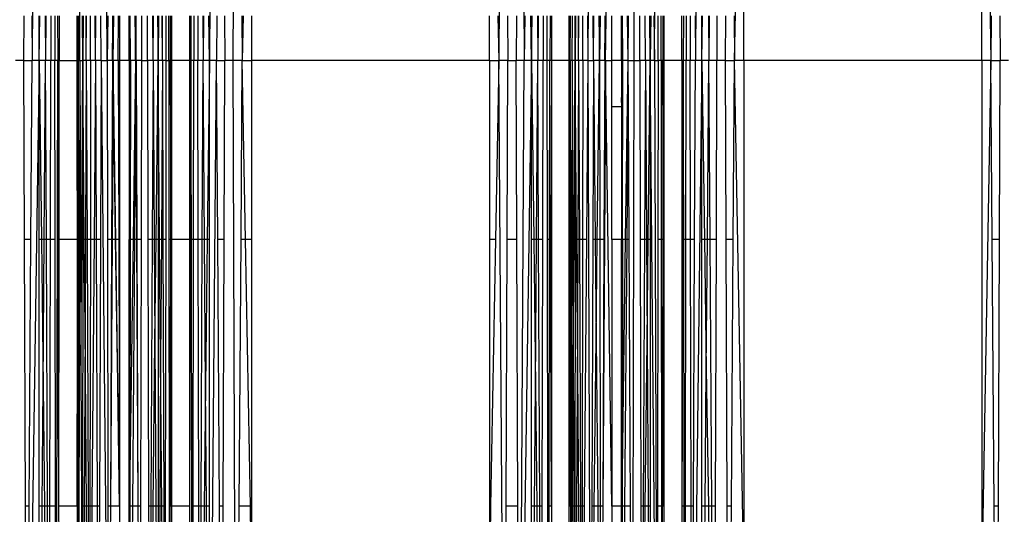
# Model space of a CAD drawing. Units: millimetres. Extents: x -9947 to 6001, y -5818 to 4709.
# Drawn here: x -4334 to -4239, y -1839 to -1791 of the extents above; entities that cross this region are included whole.
import ezdxf

# ---------------------------------------------------------------- set-up
doc = ezdxf.new("R2010")
doc.units = ezdxf.units.MM
doc.layers.add('Strefa bezpieczna', color=8, linetype='Continuous')
doc.dimstyles.get("Standard").update_dxf_attribs({"dimtxt": 180, "dimasz": 200, "dimexe": 0.18, "dimexo": 0.0625, "dimgap": 200, "dimtad": 0, "dimtih": 1, "dimtoh": 1, "dimdec": 0, "dimlfac": 0.1, "dimzin": 0, "dimdsep": 46, "dimtxsty": 'Standard', "dimcen": 0.09, "dimse1": 1, "dimse2": 1, "dimadec": 0, "dimazin": 0, "dimtfac": 1, "dimtdec": 4, "dimtofl": 0, "dimtmove": 0, "dimatfit": 3, "dimfxl": 1, "dimtolj": 1, "dimtzin": 0, "dimarcsym": 0})

# ---------------------------------------------------------------- blocks, each defined once
blk = doc.blocks.new('*D6')
at = {"layer": 'Defpoints', "color": 0}
for p in [(-5711.025, 3365.622), (-9742.346, -5817.573), (-979.169, -5817.573)]:
    blk.add_point(p, dxfattribs=at)
at = {"layer": 'Strefa bezpieczna', "color": 0, "lineweight": -2}
for p, q in [((-9742.346, 3165.622), (-9742.346, -935.976)), ((-9742.346, -5617.573), (-9742.346, -1515.976))]:
    blk.add_line(p, q, dxfattribs=at)
at = {"layer": 'Strefa bezpieczna', "color": 0}
for points in [[(-9709.012, 3165.622), (-9775.679, 3165.622), (-9742.346, 3365.622)], [(-9775.679, -5617.573), (-9709.012, -5617.573), (-9742.346, -5817.573)]]:
    blk.add_solid(points, dxfattribs=at)
at = {"layer": 'Strefa bezpieczna', "color": 0, "insert": (-9742.346, -1225.976), "char_height": 180, "attachment_point": 5}
blk.add_mtext('\\A1;918', dxfattribs=at)
blk = doc.blocks.new('*D7')
at = {"layer": 'Defpoints', "color": 0}
for p in [(-5218.654, 1402.025), (-8753.192, -3853.722), (-1057.068, -3853.722)]:
    blk.add_point(p, dxfattribs=at)
at = {"layer": 'Strefa bezpieczna', "color": 0, "lineweight": -2}
for p, q in [((-8753.192, 1202.025), (-8753.192, -935.848)), ((-8753.192, -3653.722), (-8753.192, -1515.848))]:
    blk.add_line(p, q, dxfattribs=at)
at = {"layer": 'Strefa bezpieczna', "color": 0}
for points in [[(-8719.858, 1202.025), (-8786.525, 1202.025), (-8753.192, 1402.025)], [(-8786.525, -3653.722), (-8719.858, -3653.722), (-8753.192, -3853.722)]]:
    blk.add_solid(points, dxfattribs=at)
at = {"layer": 'Strefa bezpieczna', "color": 0, "insert": (-8753.192, -1225.848), "char_height": 180, "attachment_point": 5}
blk.add_mtext('\\A1;526', dxfattribs=at)

msp = doc.modelspace()

# ---------------------------------------------------------------- linework, layer by layer
for p, q in [((-4315.205, -1795.066), (-4313.997, -1713.725)), ((-4312.901, -1795.066), (-4312.615, -1713.586)), ((-4286.711, -1713.586), (-4287.295, -1795.066)), ((-4285.329, -1713.725), (-4284.821, -1795.066)), ((-4331.621, -1713.948), (-4332.321, -1795.066)), ((-4267.705, -1713.948), (-4268.315, -1795.066)), ((-4327.697, -1795.066), (-4327.852, -1720.513)), ((-4325.934, -1721.16), (-4325.082, -1795.066)), ((-4278.434, -1721.16), (-4278.683, -1795.066)), ((-4274.441, -1721.27), (-4274.244, -1795.066)), ((-4272.245, -1795.066), (-4272.005, -1720.82)), ((-4264.532, -1795.066), (-4263.642, -1745.789)), ((-4263.642, -1795.066), (-4263.642, -1745.789)), ((-4240.684, -1795.066), (-4240.684, -1745.789)), ((-4240.684, -1745.789), (-4239.795, -1795.066)), ((-4276.986, -1795.066), (-4276.376, -1752.047)), ((-4333.094, -1795.066), (-4333.08, -1790.747)), ((-4332.348, -1790.747), (-4332.321, -1795.066)), ((-4331.621, -1795.066), (-4331.57, -1790.747)), ((-4331.621, -1795.066), (-4331.621, -1790.747)), ((-4331.044, -1790.747), (-4331.012, -1795.066)), ((-4330.993, -1790.747), (-4331.012, -1795.066)), ((-4330.514, -1790.747), (-4330.505, -1795.066)), ((-4330.108, -1790.747), (-4330.113, -1795.066)), ((-4329.853, -1790.747), (-4329.845, -1795.066)), ((-4329.705, -1790.747), (-4329.705, -1795.066)), ((-4327.978, -1795.066), (-4327.978, -1790.747)), ((-4327.88, -1790.747), (-4327.882, -1795.066)), ((-4327.428, -1795.066), (-4327.453, -1790.747)), ((-4327.391, -1790.747), (-4327.428, -1795.066)), ((-4327.081, -1795.066), (-4327.102, -1790.747)), ((-4327.081, -1795.066), (-4327.064, -1790.747)), ((-4326.663, -1795.066), (-4326.67, -1790.747)), ((-4326.183, -1795.066), (-4326.218, -1790.747)), ((-4326.183, -1795.066), (-4326.168, -1790.747)), ((-4325.652, -1795.066), (-4325.669, -1790.747)), ((-4324.992, -1790.747), (-4325.082, -1795.066)), ((-4325.082, -1795.066), (-4325.074, -1790.747)), ((-4324.507, -1791.662), (-4324.512, -1790.747)), ((-4324.486, -1795.066), (-4324.427, -1790.747)), ((-4323.998, -1795.066), (-4323.989, -1790.747)), ((-4323.876, -1790.747), (-4323.876, -1795.066)), ((-4322.951, -1795.066), (-4322.951, -1790.747)), ((-4322.828, -1795.066), (-4322.837, -1790.747)), ((-4322.4, -1790.747), (-4322.341, -1795.066)), ((-4322.321, -1791.513), (-4322.33, -1790.747)), ((-4322.28, -1795.066), (-4322.26, -1790.747)), ((-4321.755, -1790.747), (-4321.744, -1795.066)), ((-4321.174, -1795.066), (-4321.163, -1790.747)), ((-4320.643, -1795.066), (-4320.664, -1790.747)), ((-4320.643, -1795.066), (-4320.615, -1790.747)), ((-4320.212, -1790.747), (-4320.163, -1795.066)), ((-4320.163, -1795.066), (-4320.163, -1790.747)), ((-4320.125, -1790.747), (-4320.163, -1795.066)), ((-4319.745, -1795.066), (-4319.77, -1790.747)), ((-4319.745, -1795.066), (-4319.731, -1790.747)), ((-4319.404, -1790.747), (-4319.398, -1795.066)), ((-4319.129, -1795.066), (-4319.125, -1790.747)), ((-4318.945, -1795.066), (-4318.951, -1790.747)), ((-4318.849, -1790.747), (-4318.849, -1795.066)), ((-4317.122, -1790.747), (-4317.122, -1795.066)), ((-4316.994, -1790.747), (-4316.982, -1795.066)), ((-4316.718, -1790.747), (-4316.713, -1795.066)), ((-4316.313, -1790.747), (-4316.321, -1795.066)), ((-4315.833, -1790.747), (-4315.815, -1795.066)), ((-4315.782, -1790.747), (-4315.815, -1795.066)), ((-4315.205, -1795.066), (-4315.256, -1790.747)), ((-4315.205, -1790.747), (-4315.205, -1795.066)), ((-4314.479, -1790.747), (-4314.506, -1795.066)), ((-4313.746, -1790.747), (-4313.732, -1795.066)), ((-4312.063, -1790.747), (-4312.032, -1795.066)), ((-4311.954, -1790.747), (-4312.032, -1795.066)), ((-4311.142, -1790.747), (-4311.142, -1795.066)), ((-4288.184, -1795.066), (-4288.184, -1790.747)), ((-4287.373, -1790.747), (-4287.295, -1795.066)), ((-4286.44, -1790.747), (-4286.425, -1795.066)), ((-4285.58, -1790.747), (-4285.594, -1795.066)), ((-4284.783, -1790.747), (-4284.821, -1795.066)), ((-4284.121, -1795.066), (-4284.185, -1790.747)), ((-4284.121, -1790.747), (-4284.121, -1795.066)), ((-4284.121, -1795.066), (-4284.07, -1790.747)), ((-4283.544, -1790.747), (-4283.512, -1795.066)), ((-4283.493, -1790.747), (-4283.512, -1795.066)), ((-4283.014, -1790.747), (-4283.005, -1795.066)), ((-4282.613, -1795.066), (-4282.608, -1790.747)), ((-4282.332, -1790.747), (-4282.345, -1795.066)), ((-4282.205, -1790.747), (-4282.205, -1795.066)), ((-4280.478, -1795.066), (-4280.478, -1790.747)), ((-4280.382, -1795.066), (-4280.38, -1790.747)), ((-4280.197, -1795.066), (-4280.182, -1790.747)), ((-4279.928, -1795.066), (-4279.929, -1790.747)), ((-4279.891, -1790.747), (-4279.928, -1795.066)), ((-4279.581, -1795.066), (-4279.602, -1790.747)), ((-4279.581, -1795.066), (-4279.564, -1790.747)), ((-4279.163, -1795.066), (-4279.17, -1790.747)), ((-4278.718, -1790.747), (-4278.683, -1795.066)), ((-4278.152, -1795.066), (-4278.169, -1790.747)), ((-4278.152, -1795.066), (-4278.111, -1790.747)), ((-4277.632, -1790.747), (-4277.582, -1795.066)), ((-4277.582, -1795.066), (-4277.574, -1790.747)), ((-4277.492, -1790.747), (-4277.582, -1795.066)), ((-4277.007, -1791.662), (-4277.012, -1790.747)), ((-4276.376, -1795.066), (-4276.376, -1790.747)), ((-4275.438, -1795.066), (-4275.439, -1790.747)), ((-4275.328, -1795.066), (-4275.337, -1790.747)), ((-4274.9, -1790.747), (-4274.841, -1795.066)), ((-4274.817, -1790.747), (-4274.841, -1795.066)), ((-4273.674, -1795.066), (-4273.663, -1790.747)), ((-4273.143, -1795.066), (-4273.164, -1790.747)), ((-4272.663, -1795.066), (-4272.712, -1790.747)), ((-4272.625, -1790.747), (-4272.663, -1795.066)), ((-4272.318, -1790.747), (-4272.245, -1795.066)), ((-4271.898, -1795.066), (-4271.904, -1790.747)), ((-4271.629, -1795.066), (-4271.625, -1790.747)), ((-4271.451, -1790.747), (-4271.445, -1795.066)), ((-4271.349, -1790.747), (-4271.349, -1795.066)), ((-4269.622, -1795.066), (-4269.622, -1790.747)), ((-4269.473, -1790.747), (-4269.482, -1795.066)), ((-4269.218, -1790.747), (-4269.213, -1795.066)), ((-4268.813, -1790.747), (-4268.821, -1795.066)), ((-4268.333, -1790.747), (-4268.315, -1795.066)), ((-4267.705, -1795.066), (-4267.705, -1790.747)), ((-4267.705, -1795.066), (-4267.641, -1790.747)), ((-4267.043, -1790.747), (-4267.006, -1795.066)), ((-4266.979, -1790.747), (-4267.006, -1795.066)), ((-4266.246, -1790.747), (-4266.232, -1795.066)), ((-4265.401, -1795.066), (-4265.386, -1790.747)), ((-4264.563, -1790.747), (-4264.532, -1795.066)), ((-4239.764, -1790.747), (-4239.795, -1795.066)), ((-4238.94, -1790.747), (-4238.925, -1795.066)), ((-4324.546, -1795.066), (-4324.507, -1791.662)), ((-4324.486, -1795.066), (-4324.507, -1791.662)), ((-4322.341, -1795.066), (-4322.321, -1791.513)), ((-4322.28, -1795.066), (-4322.321, -1791.513)), ((-4277.046, -1795.066), (-4277.007, -1791.662)), ((-4276.986, -1795.066), (-4277.007, -1791.662)), ((-4333.094, -1795.066), (-4333.925, -1795.066)), ((-4333.094, -1795.066), (-4332.321, -1795.066)), ((-4333.038, -1812.333), (-4333.094, -1795.066)), ((-4331.621, -1795.066), (-4332.829, -1876.407)), ((-4332.429, -1812.333), (-4332.321, -1795.066)), ((-4331.621, -1795.066), (-4332.321, -1795.066)), ((-4331.012, -1795.066), (-4331.621, -1795.066)), ((-4331.621, -1812.333), (-4331.621, -1795.066)), ((-4331.621, -1795.066), (-4331.416, -1812.333)), ((-4331.141, -1812.333), (-4331.012, -1795.066)), ((-4330.505, -1795.066), (-4331.012, -1795.066)), ((-4330.937, -1812.333), (-4331.012, -1795.066)), ((-4330.539, -1812.333), (-4330.505, -1795.066)), ((-4330.113, -1795.066), (-4330.505, -1795.066)), ((-4329.845, -1795.066), (-4330.113, -1795.066)), ((-4330.091, -1812.333), (-4330.113, -1795.066)), ((-4330.01, -1875.546), (-4329.845, -1795.066)), ((-4329.705, -1795.066), (-4329.845, -1795.066)), ((-4329.795, -1812.333), (-4329.845, -1795.066)), ((-4329.705, -1795.066), (-4327.978, -1795.066)), ((-4329.705, -1812.333), (-4329.705, -1795.066)), ((-4327.882, -1795.066), (-4327.978, -1795.066)), ((-4327.978, -1795.066), (-4327.978, -1812.333)), ((-4327.935, -1820.222), (-4327.978, -1795.066)), ((-4327.918, -1812.333), (-4327.882, -1795.066)), ((-4327.882, -1795.066), (-4327.697, -1795.066)), ((-4327.882, -1795.066), (-4327.875, -1812.333)), ((-4327.697, -1795.066), (-4327.852, -1869.619)), ((-4327.697, -1795.066), (-4327.428, -1795.066)), ((-4327.697, -1795.066), (-4327.638, -1812.333)), ((-4327.526, -1812.333), (-4327.428, -1795.066)), ((-4327.428, -1795.066), (-4327.431, -1812.333)), ((-4327.081, -1795.066), (-4327.428, -1795.066)), ((-4327.279, -1812.333), (-4327.428, -1795.066)), ((-4327.081, -1795.066), (-4327.164, -1812.333)), ((-4326.663, -1795.066), (-4327.081, -1795.066)), ((-4327.081, -1795.066), (-4327.012, -1812.333)), ((-4326.663, -1795.066), (-4326.692, -1812.333)), ((-4326.183, -1795.066), (-4326.663, -1795.066)), ((-4326.183, -1795.066), (-4326.324, -1812.333)), ((-4325.652, -1795.066), (-4326.183, -1795.066)), ((-4326.183, -1795.066), (-4326.125, -1812.333)), ((-4325.652, -1795.066), (-4325.718, -1812.333)), ((-4325.652, -1795.066), (-4325.082, -1795.066)), ((-4325.652, -1795.066), (-4324.941, -1868.866)), ((-4324.546, -1795.066), (-4325.082, -1795.066)), ((-4325.082, -1795.066), (-4325.049, -1812.333)), ((-4324.546, -1795.066), (-4324.639, -1812.333)), ((-4324.486, -1795.066), (-4324.546, -1795.066)), ((-4324.546, -1795.066), (-4324.503, -1797.918)), ((-4324.486, -1795.066), (-4324.503, -1797.918)), ((-4323.998, -1795.066), (-4324.486, -1795.066)), ((-4324.249, -1812.333), (-4324.486, -1795.066)), ((-4323.876, -1795.066), (-4323.998, -1795.066)), ((-4323.998, -1795.066), (-4323.951, -1812.333)), ((-4322.951, -1795.066), (-4323.876, -1795.066)), ((-4323.876, -1795.066), (-4323.876, -1812.333)), ((-4322.828, -1795.066), (-4322.951, -1795.066)), ((-4322.951, -1795.066), (-4322.951, -1812.333)), ((-4322.828, -1795.066), (-4322.852, -1812.333)), ((-4322.341, -1795.066), (-4322.828, -1795.066)), ((-4322.341, -1795.066), (-4322.577, -1812.333)), ((-4322.28, -1795.066), (-4322.341, -1795.066)), ((-4322.341, -1795.066), (-4322.315, -1799.706)), ((-4322.315, -1799.706), (-4322.28, -1795.066)), ((-4321.744, -1795.066), (-4322.28, -1795.066)), ((-4322.28, -1795.066), (-4322.201, -1812.333)), ((-4321.744, -1795.066), (-4321.79, -1812.333)), ((-4321.744, -1795.066), (-4321.174, -1795.066)), ((-4320.643, -1795.066), (-4321.174, -1795.066)), ((-4321.174, -1795.066), (-4321.131, -1812.333)), ((-4320.643, -1795.066), (-4320.725, -1812.333)), ((-4320.163, -1795.066), (-4320.643, -1795.066)), ((-4320.643, -1795.066), (-4320.531, -1812.333)), ((-4320.357, -1812.333), (-4320.163, -1795.066)), ((-4319.745, -1795.066), (-4320.163, -1795.066)), ((-4320.163, -1795.066), (-4320.163, -1812.333)), ((-4320.01, -1812.333), (-4320.163, -1795.066)), ((-4319.745, -1795.066), (-4319.843, -1812.333)), ((-4319.398, -1795.066), (-4319.745, -1795.066)), ((-4319.745, -1795.066), (-4319.689, -1812.333)), ((-4319.398, -1795.066), (-4319.423, -1812.333)), ((-4319.398, -1795.066), (-4319.129, -1795.066)), ((-4318.945, -1795.066), (-4319.129, -1795.066)), ((-4319.129, -1795.066), (-4319.113, -1812.333)), ((-4318.945, -1795.066), (-4318.971, -1812.333)), ((-4318.849, -1795.066), (-4318.945, -1795.066)), ((-4318.908, -1812.333), (-4318.945, -1795.066)), ((-4317.122, -1795.066), (-4318.849, -1795.066)), ((-4318.849, -1795.066), (-4318.849, -1812.333)), ((-4316.982, -1795.066), (-4317.122, -1795.066)), ((-4316.982, -1795.066), (-4317.122, -1838.086)), ((-4317.122, -1795.066), (-4317.122, -1812.333)), ((-4316.713, -1795.066), (-4316.982, -1795.066)), ((-4316.946, -1812.333), (-4316.982, -1795.066)), ((-4316.735, -1812.333), (-4316.713, -1795.066)), ((-4316.321, -1795.066), (-4316.713, -1795.066)), ((-4315.815, -1795.066), (-4316.321, -1795.066)), ((-4316.287, -1812.333), (-4316.321, -1795.066)), ((-4315.889, -1812.333), (-4315.815, -1795.066)), ((-4315.205, -1795.066), (-4315.815, -1795.066)), ((-4315.685, -1812.333), (-4315.815, -1795.066)), ((-4315.205, -1795.066), (-4315.41, -1812.333)), ((-4314.506, -1795.066), (-4315.205, -1795.066)), ((-4315.205, -1876.184), (-4314.506, -1795.066)), ((-4315.205, -1812.333), (-4315.205, -1795.066)), ((-4314.506, -1795.066), (-4313.732, -1795.066)), ((-4314.398, -1812.333), (-4314.506, -1795.066)), ((-4313.788, -1812.333), (-4313.732, -1795.066)), ((-4312.901, -1795.066), (-4313.732, -1795.066)), ((-4312.615, -1876.547), (-4312.901, -1795.066)), ((-4312.032, -1795.066), (-4312.901, -1795.066)), ((-4312.155, -1812.333), (-4312.032, -1795.066)), ((-4312.032, -1795.066), (-4311.142, -1795.066)), ((-4311.72, -1812.333), (-4312.032, -1795.066)), ((-4288.184, -1795.066), (-4311.142, -1795.066)), ((-4311.142, -1795.066), (-4311.142, -1812.333)), ((-4288.184, -1795.066), (-4287.295, -1795.066)), ((-4288.184, -1795.066), (-4288.184, -1812.333)), ((-4287.295, -1795.066), (-4287.606, -1812.333)), ((-4286.711, -1876.547), (-4287.295, -1795.066)), ((-4286.425, -1795.066), (-4287.295, -1795.066)), ((-4286.486, -1812.333), (-4286.425, -1795.066)), ((-4286.425, -1795.066), (-4285.594, -1795.066)), ((-4284.821, -1795.066), (-4285.594, -1795.066)), ((-4285.538, -1812.333), (-4285.594, -1795.066)), ((-4285.329, -1876.407), (-4284.821, -1795.066)), ((-4284.121, -1795.066), (-4285.329, -1876.407)), ((-4284.121, -1795.066), (-4284.821, -1795.066)), ((-4283.512, -1795.066), (-4284.121, -1795.066)), ((-4284.121, -1812.333), (-4284.121, -1795.066)), ((-4284.121, -1795.066), (-4283.916, -1812.333)), ((-4283.641, -1812.333), (-4283.512, -1795.066)), ((-4283.005, -1795.066), (-4283.512, -1795.066)), ((-4283.437, -1812.333), (-4283.512, -1795.066)), ((-4283.039, -1812.333), (-4283.005, -1795.066)), ((-4282.613, -1795.066), (-4283.005, -1795.066)), ((-4282.345, -1795.066), (-4282.613, -1795.066)), ((-4282.591, -1812.333), (-4282.613, -1795.066)), ((-4282.38, -1812.333), (-4282.345, -1795.066)), ((-4282.205, -1795.066), (-4282.345, -1795.066)), ((-4282.295, -1812.333), (-4282.345, -1795.066)), ((-4280.478, -1795.066), (-4282.205, -1795.066)), ((-4282.205, -1795.066), (-4282.205, -1812.333)), ((-4280.382, -1795.066), (-4280.478, -1795.066)), ((-4280.478, -1812.333), (-4280.478, -1795.066)), ((-4280.435, -1820.222), (-4280.478, -1795.066)), ((-4280.418, -1812.333), (-4280.382, -1795.066)), ((-4280.197, -1795.066), (-4280.382, -1795.066)), ((-4280.382, -1795.066), (-4280.375, -1812.333)), ((-4280.197, -1795.066), (-4280.233, -1812.333)), ((-4279.928, -1795.066), (-4280.197, -1795.066)), ((-4280.197, -1795.066), (-4280.138, -1812.333)), ((-4280.026, -1812.333), (-4279.928, -1795.066)), ((-4279.928, -1795.066), (-4279.931, -1812.333)), ((-4279.581, -1795.066), (-4279.928, -1795.066)), ((-4279.779, -1812.333), (-4279.928, -1795.066)), ((-4279.581, -1795.066), (-4279.664, -1812.333)), ((-4279.163, -1795.066), (-4279.581, -1795.066)), ((-4279.581, -1795.066), (-4279.512, -1812.333)), ((-4279.163, -1795.066), (-4279.192, -1812.333)), ((-4278.683, -1795.066), (-4279.163, -1795.066)), ((-4278.683, -1795.066), (-4278.824, -1812.333)), ((-4278.683, -1795.066), (-4278.152, -1795.066)), ((-4278.683, -1795.066), (-4278.434, -1868.972)), ((-4278.152, -1795.066), (-4278.218, -1812.333)), ((-4277.582, -1795.066), (-4278.152, -1795.066)), ((-4278.152, -1795.066), (-4277.986, -1812.333)), ((-4277.781, -1812.333), (-4277.582, -1795.066)), ((-4277.046, -1795.066), (-4277.582, -1795.066)), ((-4277.582, -1795.066), (-4277.549, -1812.333)), ((-4277.046, -1795.066), (-4277.139, -1812.333)), ((-4276.986, -1795.066), (-4277.046, -1795.066)), ((-4277.046, -1795.066), (-4277.003, -1797.918)), ((-4276.986, -1795.066), (-4277.003, -1797.918)), ((-4276.986, -1795.066), (-4276.376, -1795.066)), ((-4276.376, -1838.086), (-4276.986, -1795.066)), ((-4275.438, -1795.066), (-4276.376, -1795.066)), ((-4276.376, -1799.543), (-4276.376, -1795.066)), ((-4275.438, -1795.066), (-4275.44, -1799.136)), ((-4275.44, -1799.136), (-4275.328, -1795.066)), ((-4275.328, -1795.066), (-4275.438, -1795.066)), ((-4275.352, -1812.333), (-4275.328, -1795.066)), ((-4274.841, -1795.066), (-4275.328, -1795.066)), ((-4274.841, -1795.066), (-4275.077, -1812.333)), ((-4274.841, -1795.066), (-4274.244, -1795.066)), ((-4274.841, -1795.066), (-4274.815, -1799.706)), ((-4274.244, -1795.066), (-4274.441, -1868.862)), ((-4274.244, -1795.066), (-4273.674, -1795.066)), ((-4273.143, -1795.066), (-4273.674, -1795.066)), ((-4273.674, -1795.066), (-4273.631, -1812.333)), ((-4273.143, -1795.066), (-4273.225, -1812.333)), ((-4272.663, -1795.066), (-4273.143, -1795.066)), ((-4273.143, -1795.066), (-4273.031, -1812.333)), ((-4272.857, -1812.333), (-4272.663, -1795.066)), ((-4272.245, -1795.066), (-4272.663, -1795.066)), ((-4272.005, -1869.312), (-4272.663, -1795.066)), ((-4272.663, -1795.066), (-4272.663, -1812.333)), ((-4272.245, -1795.066), (-4271.898, -1795.066)), ((-4272.245, -1795.066), (-4272.005, -1869.312)), ((-4271.898, -1795.066), (-4271.923, -1812.333)), ((-4271.629, -1795.066), (-4271.898, -1795.066)), ((-4271.445, -1795.066), (-4271.629, -1795.066)), ((-4271.629, -1795.066), (-4271.613, -1812.333)), ((-4271.445, -1795.066), (-4271.471, -1812.333)), ((-4271.349, -1795.066), (-4271.445, -1795.066)), ((-4271.408, -1812.333), (-4271.445, -1795.066)), ((-4269.622, -1795.066), (-4271.349, -1795.066)), ((-4271.349, -1795.066), (-4271.349, -1812.333)), ((-4269.482, -1795.066), (-4269.622, -1795.066)), ((-4269.622, -1795.066), (-4269.622, -1812.333)), ((-4269.482, -1795.066), (-4269.532, -1812.333)), ((-4269.213, -1795.066), (-4269.482, -1795.066)), ((-4269.446, -1812.333), (-4269.482, -1795.066)), ((-4269.235, -1812.333), (-4269.213, -1795.066)), ((-4268.821, -1795.066), (-4269.213, -1795.066)), ((-4268.315, -1795.066), (-4268.821, -1795.066)), ((-4268.787, -1812.333), (-4268.821, -1795.066)), ((-4267.705, -1795.066), (-4268.664, -1875.891)), ((-4268.389, -1812.333), (-4268.315, -1795.066)), ((-4267.705, -1795.066), (-4268.315, -1795.066)), ((-4267.006, -1795.066), (-4267.705, -1795.066)), ((-4267.705, -1812.333), (-4267.705, -1795.066)), ((-4267.705, -1795.066), (-4267.449, -1812.333)), ((-4267.155, -1812.333), (-4267.006, -1795.066)), ((-4266.232, -1795.066), (-4267.006, -1795.066)), ((-4266.898, -1812.333), (-4267.006, -1795.066)), ((-4266.288, -1812.333), (-4266.232, -1795.066)), ((-4265.401, -1795.066), (-4266.232, -1795.066)), ((-4265.401, -1795.066), (-4264.532, -1795.066)), ((-4265.341, -1812.333), (-4265.401, -1795.066)), ((-4264.655, -1812.333), (-4264.532, -1795.066)), ((-4263.642, -1844.343), (-4264.532, -1795.066)), ((-4263.642, -1795.066), (-4264.532, -1795.066)), ((-4240.684, -1795.066), (-4263.642, -1795.066)), ((-4263.642, -1795.066), (-4263.642, -1844.343)), ((-4239.795, -1795.066), (-4240.684, -1844.343)), ((-4239.795, -1795.066), (-4240.684, -1795.066)), ((-4240.684, -1795.066), (-4240.684, -1844.343)), ((-4239.795, -1795.066), (-4238.925, -1795.066)), ((-4239.671, -1812.333), (-4239.795, -1795.066)), ((-4238.986, -1812.333), (-4238.925, -1795.066)), ((-4238.094, -1795.066), (-4238.925, -1795.066)), ((-4324.503, -1797.918), (-4324.592, -1812.333)), ((-4324.503, -1797.918), (-4324.286, -1812.333)), ((-4277.003, -1797.918), (-4277.092, -1812.333)), ((-4275.44, -1799.136), (-4275.451, -1799.543)), ((-4322.412, -1812.333), (-4322.315, -1799.706)), ((-4322.315, -1799.706), (-4322.247, -1812.333)), ((-4275.451, -1799.543), (-4276.376, -1799.543)), ((-4276.376, -1812.333), (-4276.376, -1799.543)), ((-4275.451, -1799.543), (-4275.443, -1812.333)), ((-4274.912, -1812.333), (-4274.815, -1799.706)), ((-4274.815, -1799.706), (-4274.747, -1812.333)), ((-4332.429, -1812.333), (-4333.038, -1812.333)), ((-4332.954, -1838.086), (-4333.038, -1812.333)), ((-4332.589, -1838.086), (-4332.429, -1812.333)), ((-4331.416, -1812.333), (-4331.621, -1812.333)), ((-4331.621, -1838.086), (-4331.621, -1812.333)), ((-4331.141, -1812.333), (-4331.416, -1812.333)), ((-4331.416, -1812.333), (-4331.248, -1826.513)), ((-4331.248, -1826.513), (-4331.141, -1812.333)), ((-4330.937, -1812.333), (-4331.141, -1812.333)), ((-4330.826, -1838.086), (-4330.937, -1812.333)), ((-4330.539, -1812.333), (-4330.937, -1812.333)), ((-4330.589, -1838.086), (-4330.539, -1812.333)), ((-4330.091, -1812.333), (-4330.539, -1812.333)), ((-4330.058, -1838.086), (-4330.091, -1812.333)), ((-4329.705, -1812.333), (-4329.795, -1812.333)), ((-4329.72, -1838.086), (-4329.795, -1812.333)), ((-4329.72, -1838.086), (-4329.705, -1812.333)), ((-4327.978, -1812.333), (-4329.705, -1812.333)), ((-4327.978, -1812.333), (-4327.978, -1838.086)), ((-4327.918, -1812.333), (-4327.978, -1812.333)), ((-4327.935, -1820.222), (-4327.918, -1812.333)), ((-4327.875, -1812.333), (-4327.918, -1812.333)), ((-4327.875, -1812.333), (-4327.864, -1838.086)), ((-4327.638, -1812.333), (-4327.595, -1824.503)), ((-4327.526, -1812.333), (-4327.638, -1812.333)), ((-4327.595, -1824.503), (-4327.526, -1812.333)), ((-4327.431, -1812.333), (-4327.526, -1812.333)), ((-4327.431, -1812.333), (-4327.435, -1838.086)), ((-4327.279, -1812.333), (-4327.431, -1812.333)), ((-4327.205, -1820.786), (-4327.279, -1812.333)), ((-4327.164, -1812.333), (-4327.279, -1812.333)), ((-4327.164, -1812.333), (-4327.205, -1820.786)), ((-4327.012, -1812.333), (-4327.164, -1812.333)), ((-4327.012, -1812.333), (-4326.91, -1838.086)), ((-4326.692, -1812.333), (-4327.012, -1812.333)), ((-4326.692, -1812.333), (-4326.734, -1838.086)), ((-4326.324, -1812.333), (-4326.692, -1812.333)), ((-4326.324, -1812.333), (-4326.533, -1838.086)), ((-4326.125, -1812.333), (-4326.324, -1812.333)), ((-4325.718, -1812.333), (-4326.125, -1812.333)), ((-4326.125, -1812.333), (-4326.038, -1838.086)), ((-4325.718, -1812.333), (-4325.816, -1838.086)), ((-4324.639, -1812.333), (-4325.049, -1812.333)), ((-4325.049, -1812.333), (-4325, -1838.086)), ((-4324.592, -1812.333), (-4324.751, -1838.086)), ((-4324.639, -1812.333), (-4324.751, -1838.086)), ((-4324.592, -1812.333), (-4324.639, -1812.333)), ((-4324.286, -1812.333), (-4324.592, -1812.333)), ((-4324.286, -1812.333), (-4323.876, -1838.086)), ((-4324.249, -1812.333), (-4324.286, -1812.333)), ((-4323.876, -1838.086), (-4324.249, -1812.333)), ((-4323.951, -1812.333), (-4324.249, -1812.333)), ((-4323.951, -1812.333), (-4323.876, -1838.086)), ((-4323.876, -1812.333), (-4323.951, -1812.333)), ((-4323.876, -1812.333), (-4323.876, -1838.086)), ((-4322.951, -1838.086), (-4322.951, -1812.333)), ((-4322.852, -1812.333), (-4322.951, -1812.333)), ((-4322.577, -1812.333), (-4322.883, -1834.732)), ((-4322.852, -1812.333), (-4322.883, -1834.732)), ((-4322.577, -1812.333), (-4322.852, -1812.333)), ((-4322.608, -1838.086), (-4322.412, -1812.333)), ((-4322.412, -1812.333), (-4322.577, -1812.333)), ((-4322.247, -1812.333), (-4322.412, -1812.333)), ((-4322.201, -1812.333), (-4322.247, -1812.333)), ((-4322.247, -1812.333), (-4322.107, -1838.086)), ((-4321.79, -1812.333), (-4322.201, -1812.333)), ((-4322.201, -1812.333), (-4322.107, -1838.086)), ((-4321.79, -1812.333), (-4321.859, -1838.086)), ((-4321.131, -1812.333), (-4321.068, -1838.086)), ((-4320.725, -1812.333), (-4321.131, -1812.333)), ((-4320.725, -1812.333), (-4320.846, -1838.086)), ((-4320.531, -1812.333), (-4320.725, -1812.333)), ((-4320.531, -1812.333), (-4320.468, -1822.181)), ((-4320.357, -1812.333), (-4320.531, -1812.333)), ((-4320.468, -1822.181), (-4320.357, -1812.333)), ((-4320.163, -1812.333), (-4320.357, -1812.333)), ((-4320.163, -1812.333), (-4320.163, -1838.086)), ((-4320.01, -1812.333), (-4320.163, -1812.333)), ((-4319.908, -1823.882), (-4320.01, -1812.333)), ((-4319.843, -1812.333), (-4320.01, -1812.333)), ((-4319.843, -1812.333), (-4319.908, -1823.882)), ((-4319.689, -1812.333), (-4319.843, -1812.333)), ((-4319.423, -1812.333), (-4319.689, -1812.333)), ((-4319.689, -1812.333), (-4319.606, -1838.086)), ((-4319.423, -1812.333), (-4319.46, -1838.086)), ((-4318.971, -1812.333), (-4319.113, -1812.333)), ((-4319.113, -1812.333), (-4319.088, -1838.086)), ((-4318.971, -1812.333), (-4319.01, -1838.086)), ((-4318.908, -1812.333), (-4318.971, -1812.333)), ((-4318.849, -1838.086), (-4318.908, -1812.333)), ((-4318.849, -1812.333), (-4318.908, -1812.333)), ((-4317.122, -1812.333), (-4318.849, -1812.333)), ((-4318.849, -1812.333), (-4318.849, -1838.086)), ((-4317.122, -1812.333), (-4317.122, -1838.086)), ((-4316.735, -1812.333), (-4316.946, -1812.333)), ((-4316.893, -1838.086), (-4316.946, -1812.333)), ((-4316.768, -1838.086), (-4316.735, -1812.333)), ((-4316.287, -1812.333), (-4316.735, -1812.333)), ((-4316.238, -1838.086), (-4316.287, -1812.333)), ((-4315.889, -1812.333), (-4316.287, -1812.333)), ((-4316.001, -1838.086), (-4315.889, -1812.333)), ((-4315.685, -1812.333), (-4315.889, -1812.333)), ((-4315.578, -1826.513), (-4315.685, -1812.333)), ((-4315.41, -1812.333), (-4315.685, -1812.333)), ((-4315.41, -1812.333), (-4315.578, -1826.513)), ((-4315.205, -1812.333), (-4315.41, -1812.333)), ((-4315.205, -1838.086), (-4315.205, -1812.333)), ((-4313.788, -1812.333), (-4314.398, -1812.333)), ((-4314.237, -1838.086), (-4314.398, -1812.333)), ((-4313.872, -1838.086), (-4313.788, -1812.333)), ((-4312.34, -1838.086), (-4312.155, -1812.333)), ((-4311.72, -1812.333), (-4312.155, -1812.333)), ((-4311.142, -1812.333), (-4311.72, -1812.333)), ((-4311.255, -1838.086), (-4311.72, -1812.333)), ((-4311.142, -1812.333), (-4311.142, -1838.086)), ((-4287.606, -1812.333), (-4288.184, -1812.333)), ((-4288.184, -1812.333), (-4288.184, -1838.086)), ((-4287.606, -1812.333), (-4288.071, -1838.086)), ((-4286.576, -1838.086), (-4286.486, -1812.333)), ((-4285.538, -1812.333), (-4286.486, -1812.333)), ((-4285.454, -1838.086), (-4285.538, -1812.333)), ((-4283.916, -1812.333), (-4284.121, -1812.333)), ((-4284.121, -1838.086), (-4284.121, -1812.333)), ((-4283.641, -1812.333), (-4283.916, -1812.333)), ((-4283.916, -1812.333), (-4283.748, -1826.513)), ((-4283.748, -1826.513), (-4283.641, -1812.333)), ((-4283.437, -1812.333), (-4283.641, -1812.333)), ((-4283.039, -1812.333), (-4283.437, -1812.333)), ((-4283.326, -1838.086), (-4283.437, -1812.333)), ((-4283.089, -1838.086), (-4283.039, -1812.333)), ((-4282.38, -1812.333), (-4282.591, -1812.333)), ((-4282.558, -1838.086), (-4282.591, -1812.333)), ((-4282.433, -1838.086), (-4282.38, -1812.333)), ((-4282.295, -1812.333), (-4282.38, -1812.333)), ((-4282.205, -1838.086), (-4282.295, -1812.333)), ((-4282.205, -1812.333), (-4282.295, -1812.333)), ((-4282.205, -1812.333), (-4282.205, -1838.086)), ((-4280.478, -1838.086), (-4280.478, -1812.333)), ((-4280.418, -1812.333), (-4280.478, -1812.333)), ((-4280.435, -1820.222), (-4280.418, -1812.333)), ((-4280.375, -1812.333), (-4280.418, -1812.333)), ((-4280.375, -1812.333), (-4280.364, -1838.086)), ((-4280.233, -1812.333), (-4280.375, -1812.333)), ((-4280.233, -1812.333), (-4280.286, -1838.086)), ((-4280.138, -1812.333), (-4280.233, -1812.333)), ((-4280.138, -1812.333), (-4280.095, -1824.503)), ((-4280.026, -1812.333), (-4280.138, -1812.333)), ((-4280.095, -1824.503), (-4280.026, -1812.333)), ((-4279.931, -1812.333), (-4280.026, -1812.333)), ((-4279.931, -1812.333), (-4279.935, -1838.086)), ((-4279.779, -1812.333), (-4279.931, -1812.333)), ((-4279.705, -1820.786), (-4279.779, -1812.333)), ((-4279.664, -1812.333), (-4279.779, -1812.333)), ((-4279.664, -1812.333), (-4279.705, -1820.786)), ((-4279.512, -1812.333), (-4279.664, -1812.333)), ((-4279.192, -1812.333), (-4279.512, -1812.333)), ((-4279.512, -1812.333), (-4279.41, -1838.086)), ((-4279.192, -1812.333), (-4279.234, -1838.086)), ((-4278.824, -1812.333), (-4279.192, -1812.333)), ((-4278.824, -1812.333), (-4279.033, -1838.086)), ((-4278.218, -1812.333), (-4278.316, -1838.086)), ((-4277.986, -1812.333), (-4278.218, -1812.333)), ((-4277.781, -1812.333), (-4277.986, -1812.333)), ((-4277.986, -1812.333), (-4277.893, -1822.004)), ((-4277.893, -1822.004), (-4277.781, -1812.333)), ((-4277.549, -1812.333), (-4277.781, -1812.333)), ((-4277.139, -1812.333), (-4277.549, -1812.333)), ((-4277.549, -1812.333), (-4277.5, -1838.086)), ((-4277.092, -1812.333), (-4277.251, -1838.086)), ((-4277.139, -1812.333), (-4277.251, -1838.086)), ((-4277.092, -1812.333), (-4277.139, -1812.333)), ((-4275.443, -1812.333), (-4276.376, -1812.333)), ((-4276.376, -1812.333), (-4276.376, -1838.086)), ((-4275.45, -1838.086), (-4275.443, -1812.333)), ((-4275.45, -1838.086), (-4275.352, -1812.333)), ((-4275.352, -1812.333), (-4275.443, -1812.333)), ((-4275.077, -1812.333), (-4275.383, -1834.732)), ((-4275.352, -1812.333), (-4275.383, -1834.732)), ((-4275.077, -1812.333), (-4275.352, -1812.333)), ((-4275.108, -1838.086), (-4274.912, -1812.333)), ((-4274.912, -1812.333), (-4275.077, -1812.333)), ((-4274.747, -1812.333), (-4274.912, -1812.333)), ((-4274.747, -1812.333), (-4274.607, -1838.086)), ((-4273.225, -1812.333), (-4273.631, -1812.333)), ((-4273.631, -1812.333), (-4273.568, -1838.086)), ((-4273.225, -1812.333), (-4273.346, -1838.086)), ((-4273.031, -1812.333), (-4273.225, -1812.333)), ((-4272.857, -1812.333), (-4273.031, -1812.333)), ((-4273.031, -1812.333), (-4272.968, -1822.181)), ((-4272.968, -1822.181), (-4272.857, -1812.333)), ((-4272.663, -1812.333), (-4272.857, -1812.333)), ((-4272.663, -1812.333), (-4272.663, -1838.086)), ((-4271.923, -1812.333), (-4271.96, -1838.086)), ((-4271.613, -1812.333), (-4271.923, -1812.333)), ((-4271.471, -1812.333), (-4271.613, -1812.333)), ((-4271.613, -1812.333), (-4271.588, -1838.086)), ((-4271.471, -1812.333), (-4271.51, -1838.086)), ((-4271.408, -1812.333), (-4271.471, -1812.333)), ((-4271.349, -1838.086), (-4271.408, -1812.333)), ((-4271.349, -1812.333), (-4271.408, -1812.333)), ((-4271.349, -1812.333), (-4271.349, -1838.086)), ((-4269.532, -1812.333), (-4269.622, -1838.086)), ((-4269.622, -1812.333), (-4269.622, -1838.086)), ((-4269.532, -1812.333), (-4269.622, -1812.333)), ((-4269.446, -1812.333), (-4269.532, -1812.333)), ((-4269.235, -1812.333), (-4269.446, -1812.333)), ((-4269.393, -1838.086), (-4269.446, -1812.333)), ((-4269.268, -1838.086), (-4269.235, -1812.333)), ((-4268.787, -1812.333), (-4269.235, -1812.333)), ((-4268.738, -1838.086), (-4268.787, -1812.333)), ((-4268.389, -1812.333), (-4268.787, -1812.333)), ((-4268.501, -1838.086), (-4268.389, -1812.333)), ((-4267.449, -1812.333), (-4267.705, -1812.333)), ((-4267.705, -1838.086), (-4267.705, -1812.333)), ((-4267.155, -1812.333), (-4267.449, -1812.333)), ((-4267.449, -1812.333), (-4267.263, -1824.862)), ((-4267.263, -1824.862), (-4267.155, -1812.333)), ((-4266.898, -1812.333), (-4267.155, -1812.333)), ((-4266.288, -1812.333), (-4266.898, -1812.333)), ((-4266.737, -1838.086), (-4266.898, -1812.333)), ((-4266.372, -1838.086), (-4266.288, -1812.333)), ((-4264.655, -1812.333), (-4265.341, -1812.333)), ((-4265.25, -1838.086), (-4265.341, -1812.333)), ((-4264.84, -1838.086), (-4264.655, -1812.333)), ((-4238.986, -1812.333), (-4239.671, -1812.333)), ((-4239.487, -1838.086), (-4239.671, -1812.333)), ((-4239.076, -1838.086), (-4238.986, -1812.333)), ((-4327.978, -1838.086), (-4327.935, -1820.222)), ((-4327.864, -1838.086), (-4327.935, -1820.222)), ((-4327.205, -1820.786), (-4327.289, -1838.086)), ((-4327.055, -1838.086), (-4327.205, -1820.786)), ((-4280.478, -1838.086), (-4280.435, -1820.222)), ((-4280.364, -1838.086), (-4280.435, -1820.222)), ((-4279.705, -1820.786), (-4279.789, -1838.086)), ((-4279.555, -1838.086), (-4279.705, -1820.786)), ((-4278.078, -1838.086), (-4277.893, -1822.004)), ((-4277.893, -1822.004), (-4277.738, -1838.086)), ((-4320.646, -1838.086), (-4320.468, -1822.181)), ((-4320.468, -1822.181), (-4320.365, -1838.086)), ((-4273.146, -1838.086), (-4272.968, -1822.181)), ((-4272.968, -1822.181), (-4272.865, -1838.086)), ((-4319.908, -1823.882), (-4319.988, -1838.086)), ((-4319.782, -1838.086), (-4319.908, -1823.882)), ((-4327.595, -1824.503), (-4327.549, -1838.086)), ((-4280.173, -1838.086), (-4280.095, -1824.503)), ((-4280.095, -1824.503), (-4280.049, -1838.086)), ((-4267.377, -1838.086), (-4267.263, -1824.862)), ((-4267.263, -1824.862), (-4267.066, -1838.086)), ((-4331.335, -1838.086), (-4331.248, -1826.513)), ((-4331.248, -1826.513), (-4331.111, -1838.086)), ((-4315.578, -1826.513), (-4315.716, -1838.086)), ((-4315.491, -1838.086), (-4315.578, -1826.513)), ((-4283.835, -1838.086), (-4283.748, -1826.513)), ((-4283.748, -1826.513), (-4283.611, -1838.086)), ((-4322.883, -1834.732), (-4322.951, -1838.086)), ((-4322.883, -1834.732), (-4322.888, -1838.086)), ((-4275.383, -1834.732), (-4275.45, -1838.086)), ((-4275.383, -1834.732), (-4275.388, -1838.086)), ((-4332.589, -1838.086), (-4332.954, -1838.086)), ((-4332.912, -1850.833), (-4332.954, -1838.086)), ((-4332.669, -1850.833), (-4332.589, -1838.086)), ((-4331.335, -1838.086), (-4331.621, -1838.086)), ((-4331.621, -1850.833), (-4331.621, -1838.086)), ((-4331.431, -1850.833), (-4331.335, -1838.086)), ((-4331.111, -1838.086), (-4331.335, -1838.086)), ((-4331.111, -1838.086), (-4330.959, -1850.833)), ((-4330.826, -1838.086), (-4331.111, -1838.086)), ((-4330.77, -1850.833), (-4330.826, -1838.086)), ((-4330.589, -1838.086), (-4330.826, -1838.086)), ((-4330.613, -1850.833), (-4330.589, -1838.086)), ((-4330.058, -1838.086), (-4330.589, -1838.086)), ((-4330.042, -1850.833), (-4330.058, -1838.086)), ((-4329.705, -1843.482), (-4329.72, -1838.086)), ((-4327.978, -1838.086), (-4329.72, -1838.086)), ((-4327.978, -1838.086), (-4327.978, -1840.24)), ((-4327.864, -1838.086), (-4327.978, -1838.086)), ((-4327.864, -1838.086), (-4327.859, -1850.833)), ((-4327.549, -1838.086), (-4327.504, -1850.833)), ((-4327.435, -1838.086), (-4327.549, -1838.086)), ((-4327.435, -1838.086), (-4327.437, -1850.833)), ((-4327.289, -1838.086), (-4327.435, -1838.086)), ((-4327.289, -1838.086), (-4327.351, -1850.833)), ((-4327.055, -1838.086), (-4327.289, -1838.086)), ((-4326.945, -1850.833), (-4327.055, -1838.086)), ((-4326.91, -1838.086), (-4327.055, -1838.086)), ((-4326.91, -1838.086), (-4326.859, -1850.833)), ((-4326.734, -1838.086), (-4326.91, -1838.086)), ((-4326.734, -1838.086), (-4326.756, -1850.833)), ((-4326.533, -1838.086), (-4326.734, -1838.086)), ((-4326.533, -1838.086), (-4326.637, -1850.833)), ((-4326.038, -1838.086), (-4326.533, -1838.086)), ((-4325.816, -1838.086), (-4326.038, -1838.086)), ((-4326.038, -1838.086), (-4325.995, -1850.833)), ((-4325.816, -1838.086), (-4325.865, -1850.833)), ((-4324.751, -1838.086), (-4325, -1838.086)), ((-4325, -1838.086), (-4324.975, -1850.833)), ((-4324.751, -1838.086), (-4324.83, -1850.833)), ((-4323.876, -1838.086), (-4324.751, -1838.086)), ((-4323.876, -1838.086), (-4323.876, -1839.65)), ((-4322.951, -1839.65), (-4322.951, -1838.086)), ((-4322.888, -1838.086), (-4322.951, -1838.086)), ((-4322.888, -1838.086), (-4322.893, -1841.331)), ((-4322.608, -1838.086), (-4322.888, -1838.086)), ((-4322.679, -1847.497), (-4322.608, -1838.086)), ((-4322.107, -1838.086), (-4322.608, -1838.086)), ((-4321.859, -1838.086), (-4322.107, -1838.086)), ((-4322.107, -1838.086), (-4322.038, -1850.833)), ((-4321.859, -1838.086), (-4321.892, -1850.833)), ((-4321.068, -1838.086), (-4321.037, -1850.833)), ((-4320.846, -1838.086), (-4321.068, -1838.086)), ((-4320.846, -1838.086), (-4320.907, -1850.833)), ((-4320.646, -1838.086), (-4320.846, -1838.086)), ((-4320.789, -1850.833), (-4320.646, -1838.086)), ((-4320.365, -1838.086), (-4320.646, -1838.086)), ((-4320.365, -1838.086), (-4320.282, -1850.833)), ((-4320.163, -1838.086), (-4320.365, -1838.086)), ((-4320.163, -1838.086), (-4320.163, -1850.833)), ((-4319.988, -1838.086), (-4320.163, -1838.086)), ((-4319.988, -1838.086), (-4320.06, -1850.833)), ((-4319.782, -1838.086), (-4319.988, -1838.086)), ((-4319.669, -1850.833), (-4319.782, -1838.086)), ((-4319.606, -1838.086), (-4319.782, -1838.086)), ((-4319.46, -1838.086), (-4319.606, -1838.086)), ((-4319.606, -1838.086), (-4319.565, -1850.833)), ((-4319.46, -1838.086), (-4319.479, -1850.833)), ((-4319.088, -1838.086), (-4319.076, -1850.833)), ((-4319.01, -1838.086), (-4319.088, -1838.086)), ((-4319.01, -1838.086), (-4319.029, -1850.833)), ((-4318.849, -1838.086), (-4319.01, -1838.086)), ((-4318.849, -1838.086), (-4318.849, -1840.24)), ((-4317.122, -1838.086), (-4318.849, -1838.086)), ((-4317.122, -1838.086), (-4317.122, -1843.482)), ((-4316.768, -1838.086), (-4316.893, -1838.086)), ((-4316.867, -1850.833), (-4316.893, -1838.086)), ((-4316.785, -1850.833), (-4316.768, -1838.086)), ((-4316.238, -1838.086), (-4316.768, -1838.086)), ((-4316.213, -1850.833), (-4316.238, -1838.086)), ((-4316.001, -1838.086), (-4316.238, -1838.086)), ((-4316.056, -1850.833), (-4316.001, -1838.086)), ((-4315.716, -1838.086), (-4316.001, -1838.086)), ((-4315.716, -1838.086), (-4315.867, -1850.833)), ((-4315.491, -1838.086), (-4315.716, -1838.086)), ((-4315.395, -1850.833), (-4315.491, -1838.086)), ((-4315.205, -1838.086), (-4315.491, -1838.086)), ((-4315.205, -1850.833), (-4315.205, -1838.086)), ((-4313.872, -1838.086), (-4314.237, -1838.086)), ((-4314.157, -1850.833), (-4314.237, -1838.086)), ((-4313.914, -1850.833), (-4313.872, -1838.086)), ((-4312.431, -1850.833), (-4312.34, -1838.086)), ((-4311.255, -1838.086), (-4312.34, -1838.086)), ((-4311.142, -1844.343), (-4311.255, -1838.086)), ((-4311.142, -1838.086), (-4311.255, -1838.086)), ((-4311.142, -1838.086), (-4311.142, -1844.343)), ((-4288.071, -1838.086), (-4288.184, -1838.086)), ((-4288.071, -1838.086), (-4288.184, -1844.343)), ((-4288.184, -1838.086), (-4288.184, -1844.343)), ((-4286.621, -1850.833), (-4286.576, -1838.086)), ((-4285.454, -1838.086), (-4286.576, -1838.086)), ((-4285.412, -1850.833), (-4285.454, -1838.086)), ((-4283.835, -1838.086), (-4284.121, -1838.086)), ((-4284.121, -1850.833), (-4284.121, -1838.086)), ((-4283.931, -1850.833), (-4283.835, -1838.086)), ((-4283.611, -1838.086), (-4283.835, -1838.086)), ((-4283.611, -1838.086), (-4283.459, -1850.833)), ((-4283.326, -1838.086), (-4283.611, -1838.086)), ((-4283.27, -1850.833), (-4283.326, -1838.086)), ((-4283.089, -1838.086), (-4283.326, -1838.086)), ((-4283.113, -1850.833), (-4283.089, -1838.086)), ((-4282.433, -1838.086), (-4282.558, -1838.086)), ((-4282.542, -1850.833), (-4282.558, -1838.086)), ((-4282.459, -1850.833), (-4282.433, -1838.086)), ((-4282.205, -1838.086), (-4282.433, -1838.086)), ((-4282.205, -1838.086), (-4282.205, -1843.482)), ((-4280.478, -1840.24), (-4280.478, -1838.086)), ((-4280.364, -1838.086), (-4280.478, -1838.086)), ((-4280.364, -1838.086), (-4280.359, -1850.833)), ((-4280.286, -1838.086), (-4280.364, -1838.086)), ((-4280.286, -1838.086), (-4280.313, -1850.833)), ((-4280.173, -1838.086), (-4280.286, -1838.086)), ((-4280.245, -1850.833), (-4280.173, -1838.086)), ((-4280.049, -1838.086), (-4280.173, -1838.086)), ((-4280.049, -1838.086), (-4280.004, -1850.833)), ((-4279.935, -1838.086), (-4280.049, -1838.086)), ((-4279.935, -1838.086), (-4279.937, -1850.833)), ((-4279.789, -1838.086), (-4279.935, -1838.086)), ((-4279.789, -1838.086), (-4279.851, -1850.833)), ((-4279.555, -1838.086), (-4279.789, -1838.086)), ((-4279.445, -1850.833), (-4279.555, -1838.086)), ((-4279.41, -1838.086), (-4279.555, -1838.086)), ((-4279.41, -1838.086), (-4279.359, -1850.833)), ((-4279.234, -1838.086), (-4279.41, -1838.086)), ((-4279.234, -1838.086), (-4279.256, -1850.833)), ((-4279.033, -1838.086), (-4279.234, -1838.086)), ((-4279.033, -1838.086), (-4279.137, -1850.833)), ((-4278.316, -1838.086), (-4278.365, -1850.833)), ((-4278.078, -1838.086), (-4278.316, -1838.086)), ((-4278.225, -1850.833), (-4278.078, -1838.086)), ((-4277.738, -1838.086), (-4278.078, -1838.086)), ((-4277.738, -1838.086), (-4277.615, -1850.833)), ((-4277.5, -1838.086), (-4277.738, -1838.086)), ((-4277.251, -1838.086), (-4277.5, -1838.086)), ((-4277.5, -1838.086), (-4277.475, -1850.833)), ((-4277.251, -1838.086), (-4277.33, -1850.833)), ((-4276.376, -1838.086), (-4276.376, -1839.65)), ((-4275.45, -1838.086), (-4276.376, -1838.086)), ((-4275.451, -1839.65), (-4275.45, -1838.086)), ((-4275.388, -1838.086), (-4275.45, -1838.086)), ((-4275.388, -1838.086), (-4275.393, -1841.331)), ((-4275.108, -1838.086), (-4275.388, -1838.086)), ((-4275.179, -1847.497), (-4275.108, -1838.086)), ((-4274.607, -1838.086), (-4275.108, -1838.086)), ((-4274.607, -1838.086), (-4274.538, -1850.833)), ((-4273.568, -1838.086), (-4273.537, -1850.833)), ((-4273.346, -1838.086), (-4273.568, -1838.086)), ((-4273.346, -1838.086), (-4273.407, -1850.833)), ((-4273.146, -1838.086), (-4273.346, -1838.086)), ((-4273.289, -1850.833), (-4273.146, -1838.086)), ((-4272.865, -1838.086), (-4273.146, -1838.086)), ((-4272.663, -1838.086), (-4272.865, -1838.086)), ((-4272.865, -1838.086), (-4272.782, -1850.833)), ((-4272.663, -1838.086), (-4272.663, -1850.833)), ((-4271.96, -1838.086), (-4271.979, -1850.833)), ((-4271.588, -1838.086), (-4271.96, -1838.086)), ((-4271.588, -1838.086), (-4271.576, -1850.833)), ((-4271.51, -1838.086), (-4271.588, -1838.086)), ((-4271.51, -1838.086), (-4271.529, -1850.833)), ((-4271.349, -1838.086), (-4271.51, -1838.086)), ((-4271.349, -1838.086), (-4271.349, -1840.24)), ((-4269.622, -1838.086), (-4269.622, -1843.482)), ((-4269.393, -1838.086), (-4269.622, -1838.086)), ((-4269.367, -1850.833), (-4269.393, -1838.086)), ((-4269.268, -1838.086), (-4269.393, -1838.086)), ((-4269.285, -1850.833), (-4269.268, -1838.086)), ((-4268.738, -1838.086), (-4269.268, -1838.086)), ((-4268.713, -1850.833), (-4268.738, -1838.086)), ((-4268.501, -1838.086), (-4268.738, -1838.086)), ((-4268.556, -1850.833), (-4268.501, -1838.086)), ((-4267.377, -1838.086), (-4267.705, -1838.086)), ((-4267.705, -1850.833), (-4267.705, -1838.086)), ((-4267.486, -1850.833), (-4267.377, -1838.086)), ((-4267.066, -1838.086), (-4267.377, -1838.086)), ((-4267.066, -1838.086), (-4266.877, -1850.833)), ((-4266.737, -1838.086), (-4267.066, -1838.086)), ((-4266.657, -1850.833), (-4266.737, -1838.086)), ((-4266.372, -1838.086), (-4266.737, -1838.086)), ((-4266.414, -1850.833), (-4266.372, -1838.086)), ((-4264.84, -1838.086), (-4265.25, -1838.086)), ((-4265.205, -1850.833), (-4265.25, -1838.086)), ((-4264.931, -1850.833), (-4264.84, -1838.086)), ((-4239.076, -1838.086), (-4239.487, -1838.086)), ((-4239.395, -1850.833), (-4239.487, -1838.086)), ((-4239.121, -1850.833), (-4239.076, -1838.086))]:
    msp.add_line(p, q)

# ---------------------------------------------------------------- dimensions: what is measured, and where the dimension line sits
at = {"layer": 'Strefa bezpieczna'}
for base, p1, p2, picture, middle in [((-9742.346, -5817.573), (-5711.025, 3365.622), (-979.169, -5817.573), '*D6', (-9742.346, -1225.976)), ((-8753.192, -3853.722), (-5218.654, 1402.025), (-1057.068, -3853.722), '*D7', (-8753.192, -1225.848))]:
    dim = msp.add_linear_dim(base=base, p1=p1, p2=p2, angle=90, dimstyle='Standard', override={"dimlfac": 0.1}, dxfattribs=at)
    dim.commit()
    dim.dimension.update_dxf_attribs({"geometry": picture, "text_midpoint": middle, "dimtype": 160})

doc.saveas('drawing.dxf')
